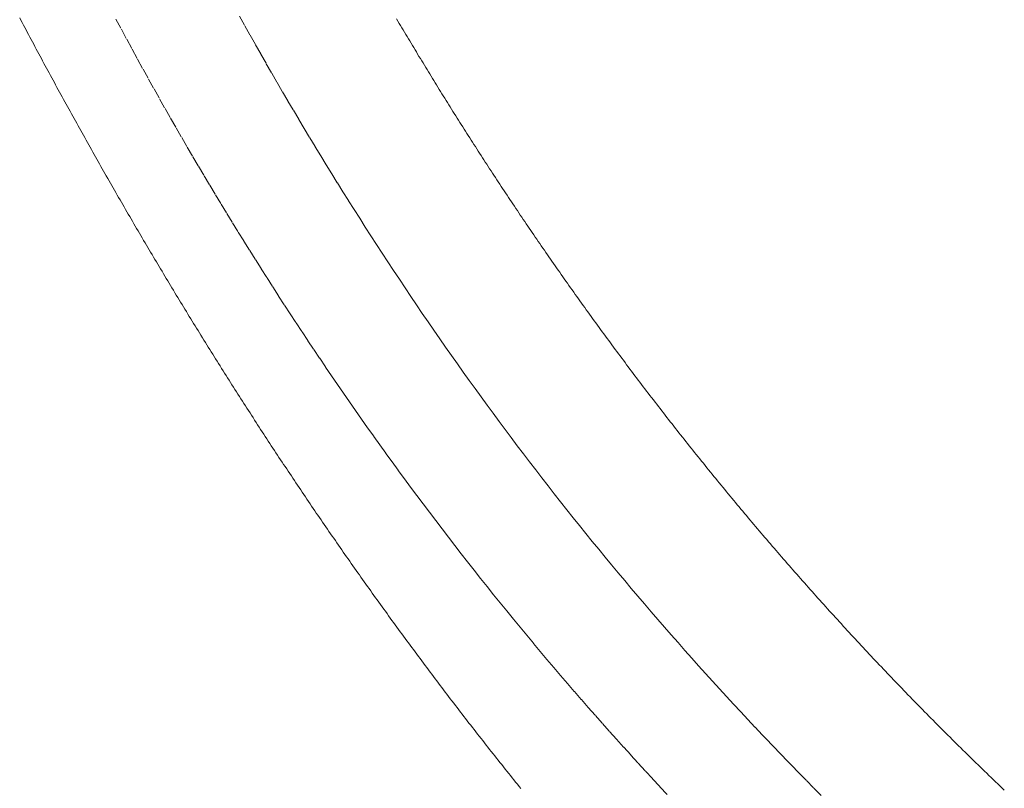
# Model space of a CAD drawing. Units: millimetres. Extents: x 2300942 to 2313434, y 175695 to 186591.
# Drawn here: x 2306786 to 2306833, y 176457 to 176494 of the extents above; entities that cross this region are included whole.
import ezdxf

# ---------------------------------------------------------------- set-up
doc = ezdxf.new("R2010")
doc.units = ezdxf.units.MM
doc.linetypes.add('ADTI_2', pattern=[0.75, 0.5, -0.25])
doc.layers.add('Brīdinājuma aprīkojums', color=7, linetype='Continuous', lineweight=13)
doc.layers.add('Signallenta vai Signalvads', color=6, linetype='ADTI_2', lineweight=5)

msp = doc.modelspace()

# ---------------------------------------------------------------- linework, layer by layer
at = {"layer": 'Brīdinājuma aprīkojums', "ltscale": 5}
for p, q in [((2306789.433, 176487.259), (2306789.368, 176487.374)), ((2306808.062, 176487.216), (2306807.993, 176487.322)), ((2306789.498, 176487.143), (2306789.433, 176487.259)), ((2306789.563, 176487.028), (2306789.498, 176487.143)), ((2306789.628, 176486.913), (2306789.563, 176487.028)), ((2306789.693, 176486.798), (2306789.628, 176486.913)), ((2306808.131, 176487.11), (2306808.062, 176487.216)), ((2306808.2, 176487.004), (2306808.131, 176487.11)), ((2306808.269, 176486.898), (2306808.2, 176487.004)), ((2306808.338, 176486.792), (2306808.269, 176486.898)), ((2306789.759, 176486.683), (2306789.693, 176486.798)), ((2306789.824, 176486.568), (2306789.759, 176486.683)), ((2306789.889, 176486.453), (2306789.824, 176486.568)), ((2306789.955, 176486.338), (2306789.889, 176486.453)), ((2306790.021, 176486.222), (2306789.955, 176486.338)), ((2306808.407, 176486.685), (2306808.338, 176486.792)), ((2306808.476, 176486.579), (2306808.407, 176486.685)), ((2306808.546, 176486.473), (2306808.476, 176486.579)), ((2306808.615, 176486.367), (2306808.546, 176486.473)), ((2306808.685, 176486.261), (2306808.615, 176486.367)), ((2306790.086, 176486.107), (2306790.021, 176486.222)), ((2306790.152, 176485.992), (2306790.086, 176486.107)), ((2306790.218, 176485.877), (2306790.152, 176485.992)), ((2306790.284, 176485.762), (2306790.218, 176485.877)), ((2306808.754, 176486.155), (2306808.685, 176486.261)), ((2306808.824, 176486.048), (2306808.754, 176486.155)), ((2306808.894, 176485.942), (2306808.824, 176486.048)), ((2306808.964, 176485.836), (2306808.894, 176485.942)), ((2306790.35, 176485.647), (2306790.284, 176485.762)), ((2306790.416, 176485.532), (2306790.35, 176485.647)), ((2306790.482, 176485.417), (2306790.416, 176485.532)), ((2306790.548, 176485.302), (2306790.482, 176485.417)), ((2306809.034, 176485.73), (2306808.964, 176485.836)), ((2306809.105, 176485.624), (2306809.034, 176485.73)), ((2306809.175, 176485.518), (2306809.105, 176485.624)), ((2306809.245, 176485.412), (2306809.175, 176485.518)), ((2306809.316, 176485.305), (2306809.245, 176485.412)), ((2306790.614, 176485.187), (2306790.548, 176485.302)), ((2306790.681, 176485.072), (2306790.614, 176485.187)), ((2306790.747, 176484.957), (2306790.681, 176485.072)), ((2306790.814, 176484.843), (2306790.747, 176484.957)), ((2306809.387, 176485.199), (2306809.316, 176485.305)), ((2306809.457, 176485.093), (2306809.387, 176485.199)), ((2306809.528, 176484.987), (2306809.457, 176485.093)), ((2306809.599, 176484.881), (2306809.528, 176484.987)), ((2306790.88, 176484.728), (2306790.814, 176484.843)), ((2306790.947, 176484.613), (2306790.88, 176484.728)), ((2306791.014, 176484.498), (2306790.947, 176484.613)), ((2306791.08, 176484.383), (2306791.014, 176484.498)), ((2306809.67, 176484.775), (2306809.599, 176484.881)), ((2306809.741, 176484.668), (2306809.67, 176484.775)), ((2306809.813, 176484.562), (2306809.741, 176484.668)), ((2306809.884, 176484.456), (2306809.813, 176484.562)), ((2306809.956, 176484.35), (2306809.884, 176484.456)), ((2306791.147, 176484.268), (2306791.08, 176484.383)), ((2306791.214, 176484.153), (2306791.147, 176484.268)), ((2306791.281, 176484.039), (2306791.214, 176484.153)), ((2306791.348, 176483.924), (2306791.281, 176484.039)), ((2306810.027, 176484.244), (2306809.956, 176484.35)), ((2306810.099, 176484.138), (2306810.027, 176484.244)), ((2306810.171, 176484.032), (2306810.099, 176484.138)), ((2306810.243, 176483.926), (2306810.171, 176484.032)), ((2306791.415, 176483.809), (2306791.348, 176483.924)), ((2306791.482, 176483.694), (2306791.415, 176483.809)), ((2306791.55, 176483.579), (2306791.482, 176483.694)), ((2306791.617, 176483.465), (2306791.55, 176483.579)), ((2306810.315, 176483.819), (2306810.243, 176483.926)), ((2306810.387, 176483.713), (2306810.315, 176483.819)), ((2306810.459, 176483.607), (2306810.387, 176483.713)), ((2306810.532, 176483.501), (2306810.459, 176483.607)), ((2306810.604, 176483.395), (2306810.532, 176483.501)), ((2306791.684, 176483.35), (2306791.617, 176483.465)), ((2306791.752, 176483.235), (2306791.684, 176483.35)), ((2306791.82, 176483.121), (2306791.752, 176483.235)), ((2306791.887, 176483.006), (2306791.82, 176483.121)), ((2306810.677, 176483.289), (2306810.604, 176483.395)), ((2306810.75, 176483.183), (2306810.677, 176483.289)), ((2306810.823, 176483.077), (2306810.75, 176483.183)), ((2306810.896, 176482.97), (2306810.823, 176483.077)), ((2306791.955, 176482.891), (2306791.887, 176483.006)), ((2306792.023, 176482.777), (2306791.955, 176482.891)), ((2306792.09, 176482.662), (2306792.023, 176482.777)), ((2306792.158, 176482.548), (2306792.09, 176482.662)), ((2306792.226, 176482.433), (2306792.158, 176482.548)), ((2306810.969, 176482.864), (2306810.896, 176482.97)), ((2306811.042, 176482.758), (2306810.969, 176482.864)), ((2306811.115, 176482.652), (2306811.042, 176482.758)), ((2306811.188, 176482.546), (2306811.115, 176482.652)), ((2306811.262, 176482.44), (2306811.188, 176482.546)), ((2306792.294, 176482.318), (2306792.226, 176482.433)), ((2306792.363, 176482.204), (2306792.294, 176482.318)), ((2306792.431, 176482.089), (2306792.363, 176482.204)), ((2306792.499, 176481.975), (2306792.431, 176482.089)), ((2306811.336, 176482.334), (2306811.262, 176482.44)), ((2306811.409, 176482.228), (2306811.336, 176482.334)), ((2306811.483, 176482.122), (2306811.409, 176482.228)), ((2306811.557, 176482.016), (2306811.483, 176482.122)), ((2306792.567, 176481.86), (2306792.499, 176481.975)), ((2306792.636, 176481.746), (2306792.567, 176481.86)), ((2306792.704, 176481.632), (2306792.636, 176481.746)), ((2306792.773, 176481.517), (2306792.704, 176481.632)), ((2306811.631, 176481.909), (2306811.557, 176482.016)), ((2306811.705, 176481.803), (2306811.631, 176481.909)), ((2306811.78, 176481.697), (2306811.705, 176481.803)), ((2306811.854, 176481.591), (2306811.78, 176481.697)), ((2306811.929, 176481.485), (2306811.854, 176481.591)), ((2306792.842, 176481.403), (2306792.773, 176481.517)), ((2306792.91, 176481.288), (2306792.842, 176481.403)), ((2306792.979, 176481.174), (2306792.91, 176481.288)), ((2306793.048, 176481.06), (2306792.979, 176481.174)), ((2306812.003, 176481.379), (2306811.929, 176481.485)), ((2306812.078, 176481.273), (2306812.003, 176481.379)), ((2306812.153, 176481.167), (2306812.078, 176481.273)), ((2306812.228, 176481.061), (2306812.153, 176481.167)), ((2306793.117, 176480.945), (2306793.048, 176481.06)), ((2306793.186, 176480.831), (2306793.117, 176480.945)), ((2306793.255, 176480.717), (2306793.186, 176480.831)), ((2306793.324, 176480.603), (2306793.255, 176480.717)), ((2306812.303, 176480.955), (2306812.228, 176481.061)), ((2306812.378, 176480.849), (2306812.303, 176480.955)), ((2306812.453, 176480.743), (2306812.378, 176480.849)), ((2306812.529, 176480.637), (2306812.453, 176480.743)), ((2306793.393, 176480.489), (2306793.324, 176480.603)), ((2306793.463, 176480.374), (2306793.393, 176480.489)), ((2306793.532, 176480.26), (2306793.463, 176480.374)), ((2306793.601, 176480.146), (2306793.532, 176480.26)), ((2306812.604, 176480.531), (2306812.529, 176480.637)), ((2306812.68, 176480.425), (2306812.604, 176480.531)), ((2306812.756, 176480.319), (2306812.68, 176480.425)), ((2306812.832, 176480.213), (2306812.756, 176480.319)), ((2306812.908, 176480.107), (2306812.832, 176480.213)), ((2306793.671, 176480.032), (2306793.601, 176480.146)), ((2306793.74, 176479.918), (2306793.671, 176480.032)), ((2306793.81, 176479.804), (2306793.74, 176479.918)), ((2306793.88, 176479.69), (2306793.81, 176479.804)), ((2306812.984, 176480.001), (2306812.908, 176480.107)), ((2306813.06, 176479.895), (2306812.984, 176480.001)), ((2306813.136, 176479.789), (2306813.06, 176479.895)), ((2306813.213, 176479.683), (2306813.136, 176479.789)), ((2306793.95, 176479.576), (2306793.88, 176479.69)), ((2306794.019, 176479.462), (2306793.95, 176479.576)), ((2306794.089, 176479.348), (2306794.019, 176479.462)), ((2306794.159, 176479.234), (2306794.089, 176479.348)), ((2306794.229, 176479.12), (2306794.159, 176479.234)), ((2306813.289, 176479.577), (2306813.213, 176479.683)), ((2306813.366, 176479.471), (2306813.289, 176479.577)), ((2306813.443, 176479.365), (2306813.366, 176479.471)), ((2306813.52, 176479.259), (2306813.443, 176479.365)), ((2306813.597, 176479.154), (2306813.52, 176479.259)), ((2306794.3, 176479.006), (2306794.229, 176479.12)), ((2306794.37, 176478.892), (2306794.3, 176479.006)), ((2306794.44, 176478.778), (2306794.37, 176478.892)), ((2306794.51, 176478.665), (2306794.44, 176478.778)), ((2306813.674, 176479.048), (2306813.597, 176479.154)), ((2306813.751, 176478.942), (2306813.674, 176479.048)), ((2306813.829, 176478.836), (2306813.751, 176478.942)), ((2306813.906, 176478.73), (2306813.829, 176478.836)), ((2306794.581, 176478.551), (2306794.51, 176478.665)), ((2306794.651, 176478.437), (2306794.581, 176478.551)), ((2306794.722, 176478.323), (2306794.651, 176478.437)), ((2306794.793, 176478.21), (2306794.722, 176478.323)), ((2306813.984, 176478.624), (2306813.906, 176478.73)), ((2306814.062, 176478.518), (2306813.984, 176478.624)), ((2306814.14, 176478.412), (2306814.062, 176478.518)), ((2306814.218, 176478.307), (2306814.14, 176478.412)), ((2306814.296, 176478.201), (2306814.218, 176478.307)), ((2306794.863, 176478.096), (2306794.793, 176478.21)), ((2306794.934, 176477.982), (2306794.863, 176478.096)), ((2306795.005, 176477.869), (2306794.934, 176477.982)), ((2306795.076, 176477.755), (2306795.005, 176477.869)), ((2306814.374, 176478.095), (2306814.296, 176478.201)), ((2306814.452, 176477.989), (2306814.374, 176478.095)), ((2306814.531, 176477.883), (2306814.452, 176477.989)), ((2306814.609, 176477.777), (2306814.531, 176477.883)), ((2306795.147, 176477.642), (2306795.076, 176477.755)), ((2306795.218, 176477.528), (2306795.147, 176477.642)), ((2306795.289, 176477.415), (2306795.218, 176477.528)), ((2306795.36, 176477.301), (2306795.289, 176477.415)), ((2306814.688, 176477.672), (2306814.609, 176477.777)), ((2306814.767, 176477.566), (2306814.688, 176477.672)), ((2306814.846, 176477.46), (2306814.767, 176477.566)), ((2306814.925, 176477.354), (2306814.846, 176477.46)), ((2306815.004, 176477.249), (2306814.925, 176477.354)), ((2306795.432, 176477.188), (2306795.36, 176477.301)), ((2306795.503, 176477.074), (2306795.432, 176477.188)), ((2306795.574, 176476.961), (2306795.503, 176477.074)), ((2306795.646, 176476.847), (2306795.574, 176476.961)), ((2306815.083, 176477.143), (2306815.004, 176477.249)), ((2306815.163, 176477.037), (2306815.083, 176477.143)), ((2306815.242, 176476.931), (2306815.163, 176477.037)), ((2306815.322, 176476.826), (2306815.242, 176476.931)), ((2306795.717, 176476.734), (2306795.646, 176476.847)), ((2306795.789, 176476.621), (2306795.717, 176476.734)), ((2306795.861, 176476.508), (2306795.789, 176476.621)), ((2306795.932, 176476.394), (2306795.861, 176476.508)), ((2306796.004, 176476.281), (2306795.932, 176476.394)), ((2306815.402, 176476.72), (2306815.322, 176476.826)), ((2306815.482, 176476.614), (2306815.402, 176476.72)), ((2306815.562, 176476.509), (2306815.482, 176476.614)), ((2306815.642, 176476.403), (2306815.562, 176476.509)), ((2306815.722, 176476.297), (2306815.642, 176476.403)), ((2306796.076, 176476.168), (2306796.004, 176476.281)), ((2306796.148, 176476.055), (2306796.076, 176476.168)), ((2306796.22, 176475.942), (2306796.148, 176476.055)), ((2306796.292, 176475.829), (2306796.22, 176475.942)), ((2306815.803, 176476.192), (2306815.722, 176476.297)), ((2306815.883, 176476.086), (2306815.803, 176476.192)), ((2306815.964, 176475.98), (2306815.883, 176476.086)), ((2306816.045, 176475.875), (2306815.964, 176475.98)), ((2306796.365, 176475.716), (2306796.292, 176475.829)), ((2306796.437, 176475.603), (2306796.365, 176475.716)), ((2306796.509, 176475.49), (2306796.437, 176475.603)), ((2306796.582, 176475.377), (2306796.509, 176475.49)), ((2306816.125, 176475.769), (2306816.045, 176475.875)), ((2306816.206, 176475.663), (2306816.125, 176475.769)), ((2306816.288, 176475.558), (2306816.206, 176475.663)), ((2306816.369, 176475.452), (2306816.288, 176475.558)), ((2306816.45, 176475.347), (2306816.369, 176475.452)), ((2306796.654, 176475.264), (2306796.582, 176475.377)), ((2306796.727, 176475.151), (2306796.654, 176475.264)), ((2306796.799, 176475.038), (2306796.727, 176475.151)), ((2306796.872, 176474.925), (2306796.799, 176475.038)), ((2306816.532, 176475.241), (2306816.45, 176475.347)), ((2306816.613, 176475.136), (2306816.532, 176475.241)), ((2306816.695, 176475.03), (2306816.613, 176475.136)), ((2306816.777, 176474.925), (2306816.695, 176475.03)), ((2306796.945, 176474.813), (2306796.872, 176474.925)), ((2306797.018, 176474.7), (2306796.945, 176474.813)), ((2306797.091, 176474.587), (2306797.018, 176474.7)), ((2306797.164, 176474.474), (2306797.091, 176474.587)), ((2306816.859, 176474.819), (2306816.777, 176474.925)), ((2306816.941, 176474.714), (2306816.859, 176474.819)), ((2306817.023, 176474.608), (2306816.941, 176474.714)), ((2306817.106, 176474.503), (2306817.023, 176474.608)), ((2306817.188, 176474.397), (2306817.106, 176474.503)), ((2306797.237, 176474.362), (2306797.164, 176474.474)), ((2306797.31, 176474.249), (2306797.237, 176474.362)), ((2306797.383, 176474.137), (2306797.31, 176474.249)), ((2306797.456, 176474.024), (2306797.383, 176474.137)), ((2306797.53, 176473.912), (2306797.456, 176474.024)), ((2306817.271, 176474.292), (2306817.188, 176474.397)), ((2306817.354, 176474.186), (2306817.271, 176474.292)), ((2306817.437, 176474.081), (2306817.354, 176474.186)), ((2306817.52, 176473.976), (2306817.437, 176474.081)), ((2306797.603, 176473.799), (2306797.53, 176473.912)), ((2306797.677, 176473.687), (2306797.603, 176473.799)), ((2306797.75, 176473.574), (2306797.677, 176473.687)), ((2306797.824, 176473.462), (2306797.75, 176473.574)), ((2306817.603, 176473.87), (2306817.52, 176473.976)), ((2306817.686, 176473.765), (2306817.603, 176473.87)), ((2306817.769, 176473.66), (2306817.686, 176473.765)), ((2306817.853, 176473.554), (2306817.769, 176473.66)), ((2306817.936, 176473.449), (2306817.853, 176473.554)), ((2306797.897, 176473.35), (2306797.824, 176473.462)), ((2306797.971, 176473.238), (2306797.897, 176473.35)), ((2306798.045, 176473.125), (2306797.971, 176473.238)), ((2306798.119, 176473.013), (2306798.045, 176473.125)), ((2306818.02, 176473.344), (2306817.936, 176473.449)), ((2306818.104, 176473.238), (2306818.02, 176473.344)), ((2306818.188, 176473.133), (2306818.104, 176473.238)), ((2306818.272, 176473.028), (2306818.188, 176473.133)), ((2306798.193, 176472.901), (2306798.119, 176473.013)), ((2306798.267, 176472.789), (2306798.193, 176472.901)), ((2306798.341, 176472.677), (2306798.267, 176472.789)), ((2306798.415, 176472.565), (2306798.341, 176472.677)), ((2306818.357, 176472.922), (2306818.272, 176473.028)), ((2306818.441, 176472.817), (2306818.357, 176472.922)), ((2306818.525, 176472.712), (2306818.441, 176472.817)), ((2306818.61, 176472.607), (2306818.525, 176472.712)), ((2306818.695, 176472.502), (2306818.61, 176472.607)), ((2306798.489, 176472.453), (2306798.415, 176472.565)), ((2306798.564, 176472.341), (2306798.489, 176472.453)), ((2306798.638, 176472.229), (2306798.564, 176472.341)), ((2306798.713, 176472.117), (2306798.638, 176472.229)), ((2306798.787, 176472.005), (2306798.713, 176472.117)), ((2306818.78, 176472.396), (2306818.695, 176472.502)), ((2306818.865, 176472.291), (2306818.78, 176472.396)), ((2306818.95, 176472.186), (2306818.865, 176472.291)), ((2306819.035, 176472.081), (2306818.95, 176472.186)), ((2306798.862, 176471.893), (2306798.787, 176472.005)), ((2306798.937, 176471.782), (2306798.862, 176471.893)), ((2306799.011, 176471.67), (2306798.937, 176471.782)), ((2306799.086, 176471.558), (2306799.011, 176471.67)), ((2306819.121, 176471.976), (2306819.035, 176472.081)), ((2306819.206, 176471.871), (2306819.121, 176471.976)), ((2306819.292, 176471.766), (2306819.206, 176471.871)), ((2306819.378, 176471.661), (2306819.292, 176471.766)), ((2306819.464, 176471.556), (2306819.378, 176471.661)), ((2306799.161, 176471.447), (2306799.086, 176471.558)), ((2306799.236, 176471.335), (2306799.161, 176471.447)), ((2306799.311, 176471.223), (2306799.236, 176471.335)), ((2306799.386, 176471.112), (2306799.311, 176471.223)), ((2306819.55, 176471.451), (2306819.464, 176471.556)), ((2306819.636, 176471.346), (2306819.55, 176471.451)), ((2306819.722, 176471.241), (2306819.636, 176471.346)), ((2306819.809, 176471.136), (2306819.722, 176471.241)), ((2306799.461, 176471), (2306799.386, 176471.112)), ((2306799.537, 176470.889), (2306799.461, 176471)), ((2306799.612, 176470.778), (2306799.537, 176470.889)), ((2306799.687, 176470.666), (2306799.612, 176470.778)), ((2306819.896, 176471.031), (2306819.809, 176471.136)), ((2306819.982, 176470.926), (2306819.896, 176471.031)), ((2306820.069, 176470.821), (2306819.982, 176470.926)), ((2306820.156, 176470.716), (2306820.069, 176470.821)), ((2306820.243, 176470.611), (2306820.156, 176470.716)), ((2306799.763, 176470.555), (2306799.687, 176470.666)), ((2306799.838, 176470.444), (2306799.763, 176470.555)), ((2306799.914, 176470.332), (2306799.838, 176470.444)), ((2306799.989, 176470.221), (2306799.914, 176470.332)), ((2306800.065, 176470.11), (2306799.989, 176470.221)), ((2306820.331, 176470.506), (2306820.243, 176470.611)), ((2306820.418, 176470.401), (2306820.331, 176470.506)), ((2306820.505, 176470.296), (2306820.418, 176470.401)), ((2306820.593, 176470.192), (2306820.505, 176470.296)), ((2306800.141, 176469.999), (2306800.065, 176470.11)), ((2306800.217, 176469.888), (2306800.141, 176469.999)), ((2306800.293, 176469.777), (2306800.217, 176469.888)), ((2306800.369, 176469.666), (2306800.293, 176469.777)), ((2306820.681, 176470.087), (2306820.593, 176470.192)), ((2306820.769, 176469.982), (2306820.681, 176470.087)), ((2306820.857, 176469.877), (2306820.769, 176469.982)), ((2306820.945, 176469.773), (2306820.857, 176469.877)), ((2306821.033, 176469.668), (2306820.945, 176469.773)), ((2306800.445, 176469.555), (2306800.369, 176469.666)), ((2306800.521, 176469.444), (2306800.445, 176469.555)), ((2306800.597, 176469.333), (2306800.521, 176469.444)), ((2306800.674, 176469.223), (2306800.597, 176469.333)), ((2306821.122, 176469.563), (2306821.033, 176469.668)), ((2306821.21, 176469.458), (2306821.122, 176469.563)), ((2306821.299, 176469.354), (2306821.21, 176469.458)), ((2306821.388, 176469.249), (2306821.299, 176469.354)), ((2306800.75, 176469.112), (2306800.674, 176469.223)), ((2306800.826, 176469.001), (2306800.75, 176469.112)), ((2306800.903, 176468.891), (2306800.826, 176469.001)), ((2306800.98, 176468.78), (2306800.903, 176468.891)), ((2306821.477, 176469.144), (2306821.388, 176469.249)), ((2306821.566, 176469.04), (2306821.477, 176469.144)), ((2306821.655, 176468.935), (2306821.566, 176469.04)), ((2306821.745, 176468.831), (2306821.655, 176468.935)), ((2306821.834, 176468.726), (2306821.745, 176468.831)), ((2306801.056, 176468.67), (2306800.98, 176468.78)), ((2306801.133, 176468.559), (2306801.056, 176468.67)), ((2306801.21, 176468.449), (2306801.133, 176468.559)), ((2306801.287, 176468.338), (2306801.21, 176468.449)), ((2306801.364, 176468.228), (2306801.287, 176468.338)), ((2306821.924, 176468.622), (2306821.834, 176468.726)), ((2306822.014, 176468.517), (2306821.924, 176468.622)), ((2306822.104, 176468.413), (2306822.014, 176468.517)), ((2306822.194, 176468.308), (2306822.104, 176468.413)), ((2306801.441, 176468.118), (2306801.364, 176468.228)), ((2306801.518, 176468.007), (2306801.441, 176468.118)), ((2306801.595, 176467.897), (2306801.518, 176468.007)), ((2306801.672, 176467.787), (2306801.595, 176467.897)), ((2306822.284, 176468.204), (2306822.194, 176468.308)), ((2306822.374, 176468.099), (2306822.284, 176468.204)), ((2306822.465, 176467.995), (2306822.374, 176468.099)), ((2306822.556, 176467.89), (2306822.465, 176467.995)), ((2306822.646, 176467.786), (2306822.556, 176467.89)), ((2306801.749, 176467.677), (2306801.672, 176467.787)), ((2306801.827, 176467.567), (2306801.749, 176467.677)), ((2306801.904, 176467.457), (2306801.827, 176467.567)), ((2306801.982, 176467.347), (2306801.904, 176467.457)), ((2306822.737, 176467.682), (2306822.646, 176467.786)), ((2306822.828, 176467.577), (2306822.737, 176467.682)), ((2306822.919, 176467.473), (2306822.828, 176467.577)), ((2306823.011, 176467.369), (2306822.919, 176467.473)), ((2306802.059, 176467.237), (2306801.982, 176467.347)), ((2306802.137, 176467.127), (2306802.059, 176467.237)), ((2306802.214, 176467.017), (2306802.137, 176467.127)), ((2306802.292, 176466.907), (2306802.214, 176467.017)), ((2306802.37, 176466.798), (2306802.292, 176466.907)), ((2306823.102, 176467.264), (2306823.011, 176467.369)), ((2306823.194, 176467.16), (2306823.102, 176467.264)), ((2306823.285, 176467.056), (2306823.194, 176467.16)), ((2306823.377, 176466.952), (2306823.285, 176467.056)), ((2306823.469, 176466.848), (2306823.377, 176466.952)), ((2306802.448, 176466.688), (2306802.37, 176466.798)), ((2306802.526, 176466.578), (2306802.448, 176466.688)), ((2306802.604, 176466.469), (2306802.526, 176466.578)), ((2306802.682, 176466.359), (2306802.604, 176466.469)), ((2306823.561, 176466.743), (2306823.469, 176466.848)), ((2306823.654, 176466.639), (2306823.561, 176466.743)), ((2306823.746, 176466.535), (2306823.654, 176466.639)), ((2306823.839, 176466.431), (2306823.746, 176466.535)), ((2306823.931, 176466.327), (2306823.839, 176466.431)), ((2306802.76, 176466.25), (2306802.682, 176466.359)), ((2306802.839, 176466.14), (2306802.76, 176466.25)), ((2306802.917, 176466.031), (2306802.839, 176466.14)), ((2306802.995, 176465.922), (2306802.917, 176466.031)), ((2306824.024, 176466.223), (2306823.931, 176466.327)), ((2306824.117, 176466.119), (2306824.024, 176466.223)), ((2306824.21, 176466.015), (2306824.117, 176466.119)), ((2306824.303, 176465.911), (2306824.21, 176466.015)), ((2306803.074, 176465.813), (2306802.995, 176465.922)), ((2306803.152, 176465.703), (2306803.074, 176465.813)), ((2306803.231, 176465.594), (2306803.152, 176465.703)), ((2306803.31, 176465.485), (2306803.231, 176465.594)), ((2306803.388, 176465.376), (2306803.31, 176465.485)), ((2306824.397, 176465.807), (2306824.303, 176465.911)), ((2306824.49, 176465.703), (2306824.397, 176465.807)), ((2306824.584, 176465.599), (2306824.49, 176465.703)), ((2306824.678, 176465.495), (2306824.584, 176465.599)), ((2306824.772, 176465.391), (2306824.678, 176465.495)), ((2306803.467, 176465.267), (2306803.388, 176465.376)), ((2306803.546, 176465.158), (2306803.467, 176465.267)), ((2306803.625, 176465.049), (2306803.546, 176465.158)), ((2306803.704, 176464.94), (2306803.625, 176465.049)), ((2306824.866, 176465.288), (2306824.772, 176465.391)), ((2306824.96, 176465.184), (2306824.866, 176465.288)), ((2306825.054, 176465.08), (2306824.96, 176465.184)), ((2306825.149, 176464.976), (2306825.054, 176465.08)), ((2306803.783, 176464.832), (2306803.704, 176464.94)), ((2306803.862, 176464.723), (2306803.783, 176464.832)), ((2306803.941, 176464.614), (2306803.862, 176464.723)), ((2306804.021, 176464.506), (2306803.941, 176464.614)), ((2306825.244, 176464.873), (2306825.149, 176464.976)), ((2306825.338, 176464.769), (2306825.244, 176464.873)), ((2306825.433, 176464.665), (2306825.338, 176464.769)), ((2306825.528, 176464.561), (2306825.433, 176464.665)), ((2306825.624, 176464.458), (2306825.528, 176464.561)), ((2306804.1, 176464.397), (2306804.021, 176464.506)), ((2306804.18, 176464.289), (2306804.1, 176464.397)), ((2306804.259, 176464.18), (2306804.18, 176464.289)), ((2306804.339, 176464.072), (2306804.259, 176464.18)), ((2306804.418, 176463.963), (2306804.339, 176464.072)), ((2306825.719, 176464.354), (2306825.624, 176464.458)), ((2306825.815, 176464.251), (2306825.719, 176464.354)), ((2306825.91, 176464.147), (2306825.815, 176464.251)), ((2306826.006, 176464.044), (2306825.91, 176464.147)), ((2306804.498, 176463.855), (2306804.418, 176463.963)), ((2306804.578, 176463.747), (2306804.498, 176463.855)), ((2306804.658, 176463.639), (2306804.578, 176463.747)), ((2306804.738, 176463.531), (2306804.658, 176463.639)), ((2306826.102, 176463.94), (2306826.006, 176464.044)), ((2306826.198, 176463.837), (2306826.102, 176463.94)), ((2306826.294, 176463.733), (2306826.198, 176463.837)), ((2306826.391, 176463.63), (2306826.294, 176463.733)), ((2306826.487, 176463.526), (2306826.391, 176463.63)), ((2306804.818, 176463.423), (2306804.738, 176463.531)), ((2306804.898, 176463.315), (2306804.818, 176463.423)), ((2306804.978, 176463.207), (2306804.898, 176463.315)), ((2306805.058, 176463.099), (2306804.978, 176463.207)), ((2306826.584, 176463.423), (2306826.487, 176463.526)), ((2306826.681, 176463.319), (2306826.584, 176463.423)), ((2306826.777, 176463.216), (2306826.681, 176463.319)), ((2306826.875, 176463.113), (2306826.777, 176463.216)), ((2306826.972, 176463.01), (2306826.875, 176463.113)), ((2306805.138, 176462.991), (2306805.058, 176463.099)), ((2306805.219, 176462.883), (2306805.138, 176462.991)), ((2306805.299, 176462.776), (2306805.219, 176462.883)), ((2306805.38, 176462.668), (2306805.299, 176462.776)), ((2306805.46, 176462.56), (2306805.38, 176462.668)), ((2306827.069, 176462.906), (2306826.972, 176463.01)), ((2306827.167, 176462.803), (2306827.069, 176462.906)), ((2306827.264, 176462.7), (2306827.167, 176462.803)), ((2306827.362, 176462.597), (2306827.264, 176462.7)), ((2306805.541, 176462.453), (2306805.46, 176462.56)), ((2306805.621, 176462.345), (2306805.541, 176462.453)), ((2306805.702, 176462.238), (2306805.621, 176462.345)), ((2306805.783, 176462.131), (2306805.702, 176462.238)), ((2306827.46, 176462.494), (2306827.362, 176462.597)), ((2306827.558, 176462.39), (2306827.46, 176462.494)), ((2306827.656, 176462.287), (2306827.558, 176462.39)), ((2306827.755, 176462.184), (2306827.656, 176462.287)), ((2306827.853, 176462.081), (2306827.755, 176462.184)), ((2306805.864, 176462.023), (2306805.783, 176462.131)), ((2306805.945, 176461.916), (2306805.864, 176462.023)), ((2306806.026, 176461.809), (2306805.945, 176461.916)), ((2306806.107, 176461.702), (2306806.026, 176461.809)), ((2306806.188, 176461.595), (2306806.107, 176461.702)), ((2306827.952, 176461.978), (2306827.853, 176462.081)), ((2306828.051, 176461.875), (2306827.952, 176461.978)), ((2306828.15, 176461.772), (2306828.051, 176461.875)), ((2306828.249, 176461.669), (2306828.15, 176461.772)), ((2306806.269, 176461.488), (2306806.188, 176461.595)), ((2306806.351, 176461.381), (2306806.269, 176461.488)), ((2306806.432, 176461.274), (2306806.351, 176461.381)), ((2306806.514, 176461.167), (2306806.432, 176461.274)), ((2306828.348, 176461.567), (2306828.249, 176461.669)), ((2306828.448, 176461.464), (2306828.348, 176461.567)), ((2306828.547, 176461.361), (2306828.448, 176461.464)), ((2306828.647, 176461.258), (2306828.547, 176461.361)), ((2306828.747, 176461.155), (2306828.647, 176461.258)), ((2306806.595, 176461.061), (2306806.514, 176461.167)), ((2306806.677, 176460.954), (2306806.595, 176461.061)), ((2306806.758, 176460.847), (2306806.677, 176460.954)), ((2306806.84, 176460.741), (2306806.758, 176460.847)), ((2306806.922, 176460.634), (2306806.84, 176460.741)), ((2306828.847, 176461.052), (2306828.747, 176461.155)), ((2306828.947, 176460.95), (2306828.847, 176461.052)), ((2306829.047, 176460.847), (2306828.947, 176460.95)), ((2306829.148, 176460.744), (2306829.047, 176460.847)), ((2306829.249, 176460.642), (2306829.148, 176460.744)), ((2306807.004, 176460.528), (2306806.922, 176460.634)), ((2306807.086, 176460.422), (2306807.004, 176460.528)), ((2306807.168, 176460.315), (2306807.086, 176460.422)), ((2306807.25, 176460.209), (2306807.168, 176460.315)), ((2306829.349, 176460.539), (2306829.249, 176460.642)), ((2306829.45, 176460.437), (2306829.349, 176460.539)), ((2306829.551, 176460.334), (2306829.45, 176460.437)), ((2306829.652, 176460.231), (2306829.551, 176460.334)), ((2306807.332, 176460.103), (2306807.25, 176460.209)), ((2306807.414, 176459.997), (2306807.332, 176460.103)), ((2306807.496, 176459.891), (2306807.414, 176459.997)), ((2306807.579, 176459.785), (2306807.496, 176459.891)), ((2306829.754, 176460.129), (2306829.652, 176460.231)), ((2306829.855, 176460.027), (2306829.754, 176460.129)), ((2306829.957, 176459.924), (2306829.855, 176460.027)), ((2306830.059, 176459.822), (2306829.957, 176459.924)), ((2306830.161, 176459.719), (2306830.059, 176459.822)), ((2306807.661, 176459.679), (2306807.579, 176459.785)), ((2306807.744, 176459.573), (2306807.661, 176459.679)), ((2306807.826, 176459.467), (2306807.744, 176459.573)), ((2306807.909, 176459.362), (2306807.826, 176459.467)), ((2306807.992, 176459.256), (2306807.909, 176459.362)), ((2306830.263, 176459.617), (2306830.161, 176459.719)), ((2306830.365, 176459.515), (2306830.263, 176459.617)), ((2306830.468, 176459.412), (2306830.365, 176459.515)), ((2306830.57, 176459.31), (2306830.468, 176459.412)), ((2306808.074, 176459.151), (2306807.992, 176459.256)), ((2306808.157, 176459.045), (2306808.074, 176459.151)), ((2306808.24, 176458.94), (2306808.157, 176459.045)), ((2306808.323, 176458.834), (2306808.24, 176458.94)), ((2306830.673, 176459.208), (2306830.57, 176459.31)), ((2306830.776, 176459.106), (2306830.673, 176459.208)), ((2306830.879, 176459.004), (2306830.776, 176459.106)), ((2306830.982, 176458.902), (2306830.879, 176459.004)), ((2306831.085, 176458.799), (2306830.982, 176458.902)), ((2306808.406, 176458.729), (2306808.323, 176458.834)), ((2306808.489, 176458.624), (2306808.406, 176458.729)), ((2306808.572, 176458.519), (2306808.489, 176458.624)), ((2306808.656, 176458.413), (2306808.572, 176458.519)), ((2306808.739, 176458.308), (2306808.656, 176458.413)), ((2306831.189, 176458.697), (2306831.085, 176458.799)), ((2306831.292, 176458.595), (2306831.189, 176458.697)), ((2306831.396, 176458.493), (2306831.292, 176458.595)), ((2306831.5, 176458.391), (2306831.396, 176458.493)), ((2306831.604, 176458.289), (2306831.5, 176458.391)), ((2306808.822, 176458.203), (2306808.739, 176458.308)), ((2306808.906, 176458.099), (2306808.822, 176458.203)), ((2306808.989, 176457.994), (2306808.906, 176458.099)), ((2306809.073, 176457.889), (2306808.989, 176457.994)), ((2306831.708, 176458.188), (2306831.604, 176458.289)), ((2306831.813, 176458.086), (2306831.708, 176458.188)), ((2306831.917, 176457.984), (2306831.813, 176458.086)), ((2306832.022, 176457.882), (2306831.917, 176457.984)), ((2306809.157, 176457.784), (2306809.073, 176457.889)), ((2306809.24, 176457.68), (2306809.157, 176457.784)), ((2306809.324, 176457.575), (2306809.24, 176457.68)), ((2306809.408, 176457.471), (2306809.324, 176457.575)), ((2306809.492, 176457.366), (2306809.408, 176457.471)), ((2306832.127, 176457.78), (2306832.022, 176457.882)), ((2306832.232, 176457.679), (2306832.127, 176457.78)), ((2306832.337, 176457.577), (2306832.232, 176457.679)), ((2306832.442, 176457.475), (2306832.337, 176457.577)), ((2306832.547, 176457.374), (2306832.442, 176457.475)), ((2306809.576, 176457.262), (2306809.492, 176457.366)), ((2306809.66, 176457.158), (2306809.576, 176457.262)), ((2306809.744, 176457.053), (2306809.66, 176457.158)), ((2306809.828, 176456.949), (2306809.744, 176457.053)), ((2306809.913, 176456.845), (2306809.828, 176456.949)), ((2306832.653, 176457.272), (2306832.547, 176457.374)), ((2306832.759, 176457.17), (2306832.653, 176457.272)), ((2306832.865, 176457.069), (2306832.759, 176457.17)), ((2306832.971, 176456.967), (2306832.865, 176457.069)), ((2306833.077, 176456.866), (2306832.971, 176456.967)), ((2306833.183, 176456.765), (2306833.077, 176456.866))]:
    msp.add_line(p, q, dxfattribs=at)
for points in [[(2306789.368, 176487.374), (2306789.303, 176487.489), (2306789.238, 176487.604), (2306789.173, 176487.719), (2306789.109, 176487.835), (2306789.044, 176487.95), (2306788.98, 176488.065), (2306788.915, 176488.18), (2306788.851, 176488.296), (2306788.786, 176488.411), (2306788.722, 176488.526), (2306788.658, 176488.641), (2306788.594, 176488.757), (2306788.53, 176488.872), (2306788.466, 176488.987), (2306788.402, 176489.102), (2306788.338, 176489.218), (2306788.275, 176489.333), (2306788.211, 176489.448), (2306788.147, 176489.564), (2306788.084, 176489.679), (2306788.02, 176489.794), (2306787.957, 176489.91), (2306787.894, 176490.025), (2306787.83, 176490.14), (2306787.767, 176490.256), (2306787.704, 176490.371), (2306787.641, 176490.486), (2306787.578, 176490.602), (2306787.515, 176490.717), (2306787.453, 176490.833), (2306787.39, 176490.948), (2306787.327, 176491.063), (2306787.265, 176491.179), (2306787.202, 176491.294), (2306787.14, 176491.409), (2306787.078, 176491.525), (2306787.015, 176491.64), (2306786.953, 176491.756), (2306786.891, 176491.871), (2306786.829, 176491.986), (2306786.767, 176492.102), (2306786.705, 176492.217), (2306786.643, 176492.333), (2306786.581, 176492.448), (2306786.52, 176492.563), (2306786.458, 176492.679), (2306786.397, 176492.794), (2306786.335, 176492.91), (2306786.274, 176493.025), (2306786.212, 176493.14), (2306786.151, 176493.256), (2306786.09, 176493.371), (2306786.029, 176493.487), (2306785.968, 176493.602), (2306785.907, 176493.717), (2306785.846, 176493.833), (2306785.785, 176493.948)], [(2306807.993, 176487.322), (2306807.925, 176487.428), (2306807.856, 176487.535), (2306807.788, 176487.641), (2306807.72, 176487.747), (2306807.651, 176487.853), (2306807.583, 176487.959), (2306807.515, 176488.065), (2306807.448, 176488.171), (2306807.38, 176488.277), (2306807.312, 176488.384), (2306807.245, 176488.49), (2306807.177, 176488.596), (2306807.11, 176488.702), (2306807.043, 176488.808), (2306806.976, 176488.914), (2306806.909, 176489.02), (2306806.842, 176489.126), (2306806.775, 176489.232), (2306806.708, 176489.338), (2306806.641, 176489.445), (2306806.575, 176489.551), (2306806.508, 176489.657), (2306806.442, 176489.763), (2306806.376, 176489.869), (2306806.31, 176489.975), (2306806.244, 176490.081), (2306806.178, 176490.187), (2306806.112, 176490.293), (2306806.046, 176490.399), (2306805.98, 176490.505), (2306805.915, 176490.611), (2306805.849, 176490.717), (2306805.784, 176490.823), (2306805.719, 176490.929), (2306805.654, 176491.035), (2306805.589, 176491.141), (2306805.524, 176491.247), (2306805.459, 176491.353), (2306805.394, 176491.459), (2306805.329, 176491.565), (2306805.265, 176491.671), (2306805.2, 176491.777), (2306805.136, 176491.883), (2306805.072, 176491.989), (2306805.007, 176492.095), (2306804.943, 176492.201), (2306804.879, 176492.307), (2306804.815, 176492.413), (2306804.752, 176492.519), (2306804.688, 176492.625), (2306804.624, 176492.73), (2306804.561, 176492.836), (2306804.497, 176492.942), (2306804.434, 176493.048), (2306804.371, 176493.154), (2306804.307, 176493.26), (2306804.244, 176493.366), (2306804.181, 176493.472), (2306804.118, 176493.577), (2306804.056, 176493.683), (2306803.993, 176493.789), (2306803.93, 176493.895)]]:
    msp.add_lwpolyline(points, dxfattribs=at)
at = {"layer": 'Signallenta vai Signalvads'}
for p, q in [((2306794.378, 176486.828), (2306794.107, 176487.289)), ((2306800.541, 176486.875), (2306800.274, 176487.31)), ((2306794.649, 176486.37), (2306794.378, 176486.828)), ((2306800.808, 176486.441), (2306800.541, 176486.875)), ((2306794.922, 176485.913), (2306794.649, 176486.37)), ((2306801.075, 176486.01), (2306800.808, 176486.441)), ((2306795.195, 176485.458), (2306794.922, 176485.913)), ((2306801.344, 176485.579), (2306801.075, 176486.01)), ((2306795.469, 176485.005), (2306795.195, 176485.458)), ((2306801.612, 176485.151), (2306801.344, 176485.579)), ((2306795.743, 176484.554), (2306795.469, 176485.005)), ((2306801.882, 176484.724), (2306801.612, 176485.151)), ((2306796.018, 176484.105), (2306795.743, 176484.554)), ((2306802.152, 176484.299), (2306801.882, 176484.724)), ((2306796.294, 176483.657), (2306796.018, 176484.105)), ((2306802.422, 176483.875), (2306802.152, 176484.299)), ((2306796.57, 176483.211), (2306796.294, 176483.657)), ((2306802.694, 176483.453), (2306802.422, 176483.875)), ((2306796.847, 176482.767), (2306796.57, 176483.211)), ((2306802.966, 176483.032), (2306802.694, 176483.453)), ((2306803.238, 176482.613), (2306802.966, 176483.032)), ((2306797.125, 176482.324), (2306796.847, 176482.767)), ((2306803.512, 176482.196), (2306803.238, 176482.613)), ((2306797.403, 176481.884), (2306797.125, 176482.324)), ((2306803.786, 176481.78), (2306803.512, 176482.196)), ((2306797.681, 176481.445), (2306797.403, 176481.884)), ((2306804.061, 176481.365), (2306803.786, 176481.78)), ((2306797.961, 176481.007), (2306797.681, 176481.445)), ((2306804.336, 176480.952), (2306804.061, 176481.365)), ((2306798.241, 176480.571), (2306797.961, 176481.007)), ((2306804.612, 176480.54), (2306804.336, 176480.952)), ((2306798.521, 176480.137), (2306798.241, 176480.571)), ((2306804.89, 176480.13), (2306804.612, 176480.54)), ((2306798.803, 176479.705), (2306798.521, 176480.137)), ((2306799.085, 176479.274), (2306798.803, 176479.705)), ((2306805.167, 176479.721), (2306804.89, 176480.13)), ((2306805.446, 176479.314), (2306805.167, 176479.721)), ((2306799.368, 176478.845), (2306799.085, 176479.274)), ((2306805.726, 176478.908), (2306805.446, 176479.314)), ((2306799.651, 176478.417), (2306799.368, 176478.845)), ((2306806.006, 176478.503), (2306805.726, 176478.908)), ((2306799.935, 176477.99), (2306799.651, 176478.417)), ((2306806.287, 176478.099), (2306806.006, 176478.503)), ((2306800.221, 176477.566), (2306799.935, 176477.99)), ((2306806.569, 176477.697), (2306806.287, 176478.099)), ((2306800.506, 176477.142), (2306800.221, 176477.566)), ((2306806.853, 176477.296), (2306806.569, 176477.697)), ((2306800.793, 176476.72), (2306800.506, 176477.142)), ((2306807.137, 176476.896), (2306806.853, 176477.296)), ((2306807.422, 176476.497), (2306807.137, 176476.896)), ((2306801.081, 176476.3), (2306800.793, 176476.72)), ((2306807.707, 176476.1), (2306807.422, 176476.497)), ((2306801.369, 176475.881), (2306801.081, 176476.3)), ((2306807.994, 176475.704), (2306807.707, 176476.1)), ((2306801.658, 176475.463), (2306801.369, 176475.881)), ((2306801.949, 176475.046), (2306801.658, 176475.463)), ((2306808.282, 176475.308), (2306807.994, 176475.704)), ((2306802.24, 176474.631), (2306801.949, 176475.046)), ((2306808.571, 176474.914), (2306808.282, 176475.308)), ((2306802.532, 176474.217), (2306802.24, 176474.631)), ((2306808.861, 176474.521), (2306808.571, 176474.914)), ((2306809.152, 176474.129), (2306808.861, 176474.521)), ((2306802.825, 176473.805), (2306802.532, 176474.217)), ((2306809.444, 176473.739), (2306809.152, 176474.129)), ((2306803.119, 176473.394), (2306802.825, 176473.805)), ((2306809.738, 176473.349), (2306809.444, 176473.739)), ((2306803.414, 176472.984), (2306803.119, 176473.394)), ((2306810.032, 176472.96), (2306809.738, 176473.349)), ((2306803.71, 176472.575), (2306803.414, 176472.984)), ((2306810.327, 176472.572), (2306810.032, 176472.96)), ((2306804.007, 176472.167), (2306803.71, 176472.575)), ((2306804.305, 176471.761), (2306804.007, 176472.167)), ((2306810.624, 176472.185), (2306810.327, 176472.572)), ((2306810.922, 176471.799), (2306810.624, 176472.185)), ((2306804.604, 176471.355), (2306804.305, 176471.761)), ((2306811.221, 176471.414), (2306810.922, 176471.799)), ((2306804.904, 176470.951), (2306804.604, 176471.355)), ((2306811.521, 176471.03), (2306811.221, 176471.414)), ((2306805.205, 176470.548), (2306804.904, 176470.951)), ((2306811.823, 176470.647), (2306811.521, 176471.03)), ((2306805.508, 176470.146), (2306805.205, 176470.548)), ((2306812.125, 176470.264), (2306811.823, 176470.647)), ((2306812.429, 176469.883), (2306812.125, 176470.264)), ((2306805.811, 176469.745), (2306805.508, 176470.146)), ((2306806.116, 176469.345), (2306805.811, 176469.745)), ((2306812.734, 176469.502), (2306812.429, 176469.883)), ((2306806.422, 176468.946), (2306806.116, 176469.345)), ((2306813.041, 176469.122), (2306812.734, 176469.502)), ((2306806.729, 176468.547), (2306806.422, 176468.946)), ((2306813.349, 176468.742), (2306813.041, 176469.122)), ((2306807.037, 176468.15), (2306806.729, 176468.547)), ((2306813.658, 176468.364), (2306813.349, 176468.742)), ((2306813.969, 176467.986), (2306813.658, 176468.364)), ((2306807.347, 176467.754), (2306807.037, 176468.15)), ((2306814.28, 176467.608), (2306813.969, 176467.986)), ((2306807.657, 176467.359), (2306807.347, 176467.754)), ((2306814.594, 176467.232), (2306814.28, 176467.608)), ((2306807.97, 176466.964), (2306807.657, 176467.359)), ((2306808.283, 176466.571), (2306807.97, 176466.964)), ((2306814.909, 176466.856), (2306814.594, 176467.232)), ((2306808.598, 176466.178), (2306808.283, 176466.571)), ((2306815.225, 176466.481), (2306814.909, 176466.856)), ((2306815.542, 176466.106), (2306815.225, 176466.481)), ((2306808.914, 176465.786), (2306808.598, 176466.178)), ((2306815.861, 176465.732), (2306815.542, 176466.106)), ((2306809.231, 176465.395), (2306808.914, 176465.786)), ((2306816.182, 176465.358), (2306815.861, 176465.732)), ((2306809.55, 176465.005), (2306809.231, 176465.395)), ((2306809.87, 176464.615), (2306809.55, 176465.005)), ((2306816.504, 176464.985), (2306816.182, 176465.358)), ((2306810.191, 176464.226), (2306809.87, 176464.615)), ((2306816.828, 176464.612), (2306816.504, 176464.985)), ((2306817.153, 176464.24), (2306816.828, 176464.612)), ((2306810.514, 176463.838), (2306810.191, 176464.226)), ((2306817.479, 176463.869), (2306817.153, 176464.24)), ((2306810.839, 176463.45), (2306810.514, 176463.838)), ((2306817.808, 176463.497), (2306817.479, 176463.869)), ((2306811.165, 176463.063), (2306810.839, 176463.45)), ((2306818.138, 176463.127), (2306817.808, 176463.497)), ((2306818.469, 176462.756), (2306818.138, 176463.127)), ((2306811.492, 176462.677), (2306811.165, 176463.063)), ((2306811.821, 176462.291), (2306811.492, 176462.677)), ((2306818.802, 176462.386), (2306818.469, 176462.756)), ((2306812.151, 176461.906), (2306811.821, 176462.291)), ((2306819.137, 176462.017), (2306818.802, 176462.386)), ((2306812.483, 176461.521), (2306812.151, 176461.906)), ((2306819.473, 176461.647), (2306819.137, 176462.017)), ((2306812.817, 176461.137), (2306812.483, 176461.521)), ((2306819.812, 176461.278), (2306819.473, 176461.647)), ((2306820.151, 176460.91), (2306819.812, 176461.278)), ((2306813.152, 176460.754), (2306812.817, 176461.137)), ((2306813.489, 176460.371), (2306813.152, 176460.754)), ((2306820.493, 176460.541), (2306820.151, 176460.91)), ((2306813.827, 176459.988), (2306813.489, 176460.371)), ((2306820.836, 176460.173), (2306820.493, 176460.541)), ((2306814.167, 176459.606), (2306813.827, 176459.988)), ((2306821.181, 176459.805), (2306820.836, 176460.173)), ((2306821.528, 176459.438), (2306821.181, 176459.805)), ((2306814.509, 176459.224), (2306814.167, 176459.606)), ((2306821.876, 176459.071), (2306821.528, 176459.438)), ((2306814.852, 176458.843), (2306814.509, 176459.224)), ((2306815.197, 176458.462), (2306814.852, 176458.843)), ((2306822.226, 176458.704), (2306821.876, 176459.071)), ((2306815.544, 176458.081), (2306815.197, 176458.462)), ((2306822.578, 176458.338), (2306822.226, 176458.704)), ((2306815.892, 176457.701), (2306815.544, 176458.081)), ((2306822.932, 176457.971), (2306822.578, 176458.338)), ((2306823.288, 176457.605), (2306822.932, 176457.971)), ((2306816.242, 176457.321), (2306815.892, 176457.701)), ((2306823.645, 176457.24), (2306823.288, 176457.605)), ((2306816.594, 176456.941), (2306816.242, 176457.321)), ((2306824.004, 176456.875), (2306823.645, 176457.24)), ((2306816.948, 176456.562), (2306816.594, 176456.941)), ((2306824.365, 176456.51), (2306824.004, 176456.875))]:
    msp.add_line(p, q, dxfattribs=at)
for points in [[(2306794.107, 176487.289), (2306793.836, 176487.751), (2306793.566, 176488.215), (2306793.298, 176488.681), (2306793.029, 176489.149), (2306792.762, 176489.618), (2306792.495, 176490.09), (2306792.23, 176490.563), (2306791.965, 176491.039), (2306791.701, 176491.516), (2306791.438, 176491.995), (2306791.176, 176492.476), (2306790.915, 176492.959), (2306790.654, 176493.444), (2306790.395, 176493.931)], [(2306800.274, 176487.31), (2306800.008, 176487.747), (2306799.743, 176488.186), (2306799.479, 176488.627), (2306799.215, 176489.069), (2306798.952, 176489.513), (2306798.689, 176489.959), (2306798.427, 176490.406), (2306798.166, 176490.856), (2306797.905, 176491.307), (2306797.646, 176491.76), (2306797.387, 176492.215), (2306797.129, 176492.672), (2306796.871, 176493.13), (2306796.615, 176493.591), (2306796.359, 176494.053)]]:
    msp.add_lwpolyline(points, dxfattribs=at)

doc.saveas('drawing.dxf')
